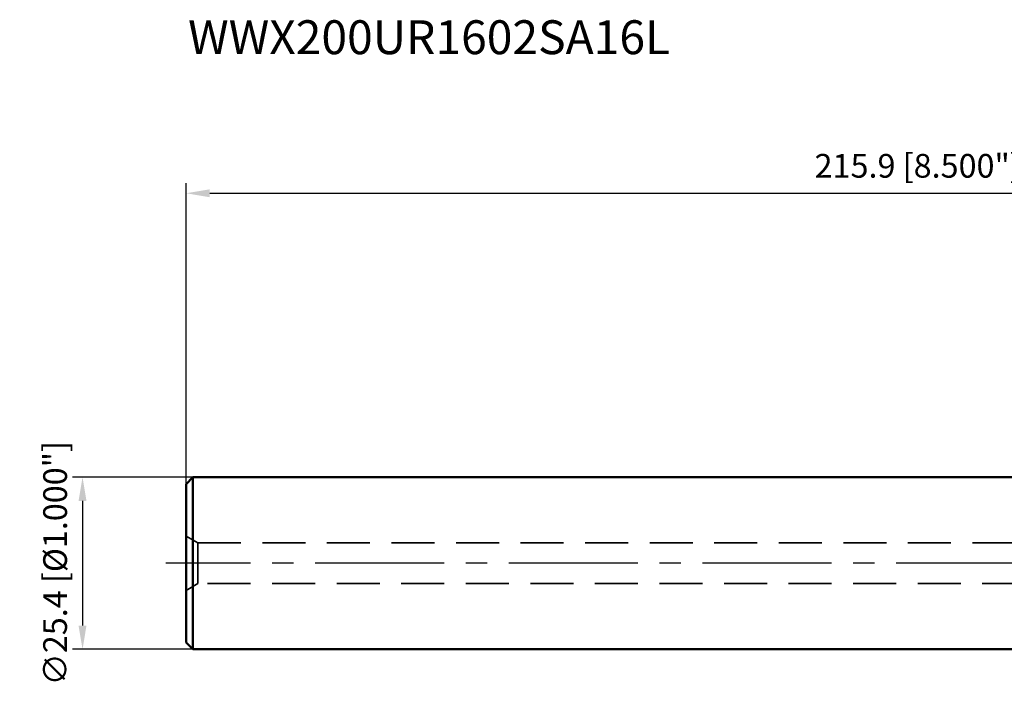
# Model space of a CAD drawing. Units: millimetres. Extents: x -177 to 114, y -61 to 80.
# Drawn here: x -177 to -32, y -17 to 80 of the extents above; entities that cross this region are included whole.
import ezdxf

# ---------------------------------------------------------------- set-up
doc = ezdxf.new("R2010")
doc.units = ezdxf.units.MM
doc.linetypes.add('CENTER2', pattern=[28.575, 19.05, -3.175, 3.175, -3.175])
doc.linetypes.add('DASHED2', pattern=[9.525, 6.35, -3.175])
for name, color, linetype, lineweight in [('sk1', 4, 'Continuous', 50), ('sk2', 7, 'Continuous', 25), ('sk3', 1, 'DASHED2', 35), ('sk4', 2, 'CENTER2', 25), ('sk6', 5, 'Continuous', 35)]:
    doc.layers.add(name, color=color, linetype=linetype, lineweight=lineweight)
doc.styles.add('simplex', font='txt.shx', dxfattribs={"height": 3.5})
doc.dimstyles.new('コピー - ISO-25', dxfattribs={"dimscale": 0, "dimtxt": 3.5, "dimasz": 3.5, "dimexe": 1.5, "dimexo": 0, "dimgap": 2.3, "dimtad": 1, "dimdec": 8, "dimdsep": 46, "dimtxsty": 'simplex', "dimcen": 0.09, "dimclrd": 256, "dimclre": 256, "dimclrt": 256, "dimadec": 0, "dimazin": 0, "dimtfac": 1, "dimtofl": 0, "dimtmove": 0, "dimatfit": 3, "dimfxl": 1, "dimtolj": 1, "dimlwd": -1, "dimlwe": -1, "dimarcsym": 0})

# ---------------------------------------------------------------- blocks, each defined once
blk = doc.blocks.new('*D96')
at = {"layer": 'Defpoints', "color": 0}
for p in [(-151.4, 12.7), (-167.67, -12.7), (-151.4, -12.7)]:
    blk.add_point(p, dxfattribs=at)
at = {"layer": 'sk2'}
for p, q in [((-151.4, 12.7), (-169.17, 12.7)), ((-167.67, 9.2), (-167.67, -9.2)), ((-151.4, -12.7), (-169.17, -12.7))]:
    blk.add_line(p, q, dxfattribs=at)
for points in [[(-167.09, 9.2), (-168.26, 9.2), (-167.67, 12.7)], [(-168.26, -9.2), (-167.09, -9.2), (-167.67, -12.7)]]:
    blk.add_solid(points, dxfattribs=at)
at = {"layer": 'sk2', "insert": (-171.72, 0), "char_height": 3.5, "attachment_point": 5, "rotation": 90, "style": 'simplex'}
blk.add_mtext('\\A1;\\Ftxt.shx|c1;∅\\Ftxt.shx|c128;25.4 [%%c1.000"]', dxfattribs=at)
blk = doc.blocks.new('*D97')
at = {"layer": 'Defpoints', "color": 0}
for p in [(63.5, 54.62), (-152.4, 11.7), (63.5, 11.9)]:
    blk.add_point(p, dxfattribs=at)
at = {"layer": 'sk2'}
for p, q in [((-152.4, 11.7), (-152.4, 56.12)), ((63.5, 11.9), (63.5, 56.12)), ((-148.9, 54.62), (60, 54.62))]:
    blk.add_line(p, q, dxfattribs=at)
for points in [[(-148.9, 55.2), (-148.9, 54.03), (-152.4, 54.62)], [(60, 54.03), (60, 55.2), (63.5, 54.62)]]:
    blk.add_solid(points, dxfattribs=at)
at = {"layer": 'sk2', "insert": (-44.45, 58.67), "char_height": 3.5, "attachment_point": 5, "style": 'simplex'}
blk.add_mtext('\\A1;215.9 [8.500"]', dxfattribs=at)

msp = doc.modelspace()

# ---------------------------------------------------------------- linework, layer by layer
at = {"layer": 'sk1'}
for p, q in [((-152.4, 11.69999998), (-152.4, -11.69999998)), ((-151.39999997, 12.69999998), (-152.39999998, 11.69999998)), ((-151.4, -12.7), (-151.4, 12.7)), ((0, 12.7), (-151.4, 12.7)), ((-152.39999998, -11.69999998), (-151.39999998, -12.69999998)), ((-151.4, -12.7), (0, -12.7))]:
    msp.add_line(p, q, dxfattribs=at)
at = {"layer": 'sk3'}
for p, q in [((-150.66794919, 3), (-152.4, 4)), ((-150.66794919, 3), (-150.66794919, -3)), ((-150.66794919, 3), (0, 3)), ((-152.4, -4), (-150.66794919, -3)), ((0, -3), (-150.66794919, -3))]:
    msp.add_line(p, q, dxfattribs=at)
at = {"layer": 'sk4'}
msp.add_line((0, -0.00000086), (-155.4, 0.00000002), dxfattribs=at)

# ---------------------------------------------------------------- texts
at = {"layer": 'sk6', "insert": (-152.09809123, 80.14925698), "char_height": 5, "width": 71.4, "attachment_point": 1, "line_spacing_factor": 0.9, "style": 'simplex'}
msp.add_mtext('WWX200UR1602SA16L', dxfattribs=at)

# ---------------------------------------------------------------- dimensions: what is measured, and where the dimension line sits
at = {"layer": 'sk2'}
dim = msp.add_linear_dim(base=(63.5, 54.6161524921), p1=(-152.4, 11.6999999547), p2=(63.5, 11.8999999768), dimstyle='コピー - ISO-25', override={"dimscale": 1}, dxfattribs=at)
dim.commit()
dim.dimension.update_dxf_attribs({"geometry": '*D97', "text_midpoint": (-44.45, 54.6161524921), "dimtype": 160})
dim = msp.add_linear_dim(base=(-167.6737643718, -12.7000000001), p1=(-151.399999976, 12.7), p2=(-151.3999999955, -12.7000000001), angle=90, text='\\Ftxt.shx|c1;∅\\Ftxt.shx|c128;<>[]', dimstyle='コピー - ISO-25', override={"dimscale": 1}, dxfattribs=at)
dim.commit()
dim.dimension.update_dxf_attribs({"geometry": '*D96', "text_midpoint": (-167.6737643718, 0), "dimtype": 160})

doc.saveas('drawing.dxf')
